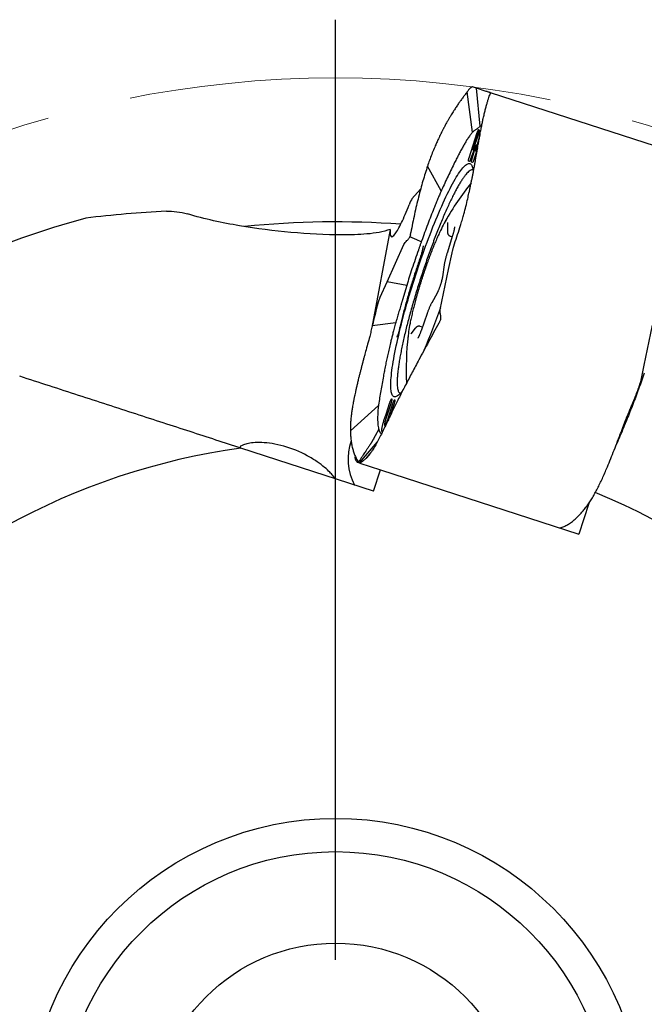
# Model space of a CAD drawing. Units: millimetres. Extents: x 15 to 204, y 6 to 291.
# Drawn here: x 152 to 171, y 169 to 199 of the extents above; entities that cross this region are included whole.
import ezdxf

# ---------------------------------------------------------------- set-up
doc = ezdxf.new("R2010")
doc.units = ezdxf.units.MM
doc.linetypes.add('CENTERX2', pattern=[20.32, 12.7, -2.54, 2.54, -2.54])
doc.layers.add('DÜNNE_LINIE', color=7, linetype='Continuous')

# ---------------------------------------------------------------- blocks, each defined once
blk = doc.blocks.new('SW_CENTERMARKSYMBOL_0')
at = {"layer": 'DÜNNE_LINIE', "color": 0}
blk.add_line((0, 5), (0, 33.25), dxfattribs=at)

msp = doc.modelspace()

# ---------------------------------------------------------------- linework, layer by layer
at = {"color": 7, "linetype": 'Continuous', "lineweight": 30}
for p, q in [((165.7934, 196.5081), (165.7921, 196.5062)), ((165.9575, 195.296), (165.7921, 196.5062)), ((165.8118, 196.533), (165.7934, 196.5081)), ((165.9179, 196.6559), (165.9216, 196.6591)), ((165.9216, 196.6591), (165.9405, 196.6625)), ((165.9405, 196.6625), (165.9448, 196.6613)), ((165.9596, 196.6565), (165.9448, 196.6613)), ((166.0801, 196.6174), (165.9596, 196.6565)), ((166.1868, 195.4742), (166.0801, 196.6174)), ((166.3681, 196.5238), (166.0801, 196.6174)), ((166.4932, 196.4594), (166.4963, 196.4821)), ((172.4842, 194.5365), (166.4963, 196.4821)), ((166.4963, 196.4821), (166.4978, 196.4807)), ((166.502, 196.4769), (166.4967, 196.4679)), ((166.5012, 196.4776), (166.502, 196.4769)), ((166.2662, 195.6517), (166.2699, 195.668)), ((166.2699, 195.668), (166.2718, 195.6767)), ((165.8532, 194.5268), (166.1004, 195.2877)), ((165.9586, 195.297), (165.9575, 195.296)), ((166.1868, 195.4742), (166.0945, 195.3955)), ((166.1445, 195.3785), (166.1475, 195.3775)), ((166.2019, 195.3599), (166.2064, 195.3584)), ((166.0621, 194.7649), (166.1448, 195.0197)), ((166.0493, 194.8906), (165.8985, 194.483)), ((165.939, 194.4705), (166.0568, 194.8879)), ((166.108, 194.8068), (166.0014, 194.4786)), ((165.8635, 194.4184), (165.8355, 194.4275)), ((165.9573, 194.3879), (165.9292, 194.397)), ((164.6104, 194.2931), (164.606, 194.28)), ((165.0146, 193.5325), (164.606, 194.28)), ((164.6186, 194.3176), (164.6104, 194.2931)), ((164.3981, 193.5877), (164.1382, 193.2937)), ((165.0188, 193.5413), (165.0146, 193.5325)), ((163.4877, 192.378), (162.9345, 189.4287)), ((165.2098, 192.5758), (165.2035, 192.3284)), ((165.5768, 192.4328), (165.6045, 192.5212)), ((165.6045, 192.5212), (165.6065, 192.5276)), ((164.0943, 192.2172), (164.0754, 192.1533)), ((164.2801, 192.0629), (164.0754, 192.1533)), ((164.0943, 192.2172), (164.1059, 192.2869)), ((164.2856, 192.0592), (164.2801, 192.0629)), ((164.4183, 192.0007), (164.2856, 192.0592)), ((164.4271, 192.0253), (164.4183, 192.0007)), ((165.3581, 192.1924), (165.1923, 191.6606)), ((165.286, 192.1767), (165.3471, 192.1569)), ((163.3955, 190.8044), (163.8994, 191.9254)), ((165.3461, 191.6746), (165.3589, 191.7363)), ((165.3589, 191.7363), (165.3627, 191.7544)), ((165.3627, 191.7544), (165.3873, 191.8462)), ((165.3873, 191.8462), (165.3946, 191.8682)), ((165.241, 191.1715), (165.3461, 191.6746)), ((164.9898, 189.9685), (165.241, 191.1715)), ((165.1061, 191.3075), (165.0552, 190.955)), ((163.1848, 190.3357), (163.3955, 190.8044)), ((163.981, 190.6943), (163.3955, 190.8044)), ((163.981, 190.6943), (163.8536, 190.2558)), ((163.1197, 190.1718), (163.1514, 190.2613)), ((163.1514, 190.2613), (163.1589, 190.2782)), ((163.1589, 190.2782), (163.1848, 190.3357)), ((164.8915, 190.4584), (164.732, 190.1739)), ((163.1138, 190.1494), (163.1197, 190.1718)), ((164.5944, 189.8503), (164.4123, 189.3287)), ((163.6508, 189.5699), (162.9456, 189.4757)), ((162.9472, 189.4823), (162.9456, 189.4757)), ((162.969, 189.5726), (162.9472, 189.4823)), ((163.6524, 189.5751), (163.6508, 189.5699)), ((164.2396, 189.4055), (164.1083, 189.2363)), ((164.4516, 189.4414), (164.3837, 189.4635)), ((171.3553, 189.5028), (171.1041, 188.2997)), ((164.1083, 189.2363), (164.1078, 189.2357)), ((171.1041, 188.2997), (170.9991, 187.7966)), ((170.9991, 187.7966), (170.9862, 187.735)), ((163.1303, 187.0812), (162.2904, 186.3234)), ((163.1317, 187.09), (163.1303, 187.0812)), ((163.5112, 187.1619), (163.355, 186.6809)), ((163.4099, 186.6673), (163.5649, 187.1443)), ((163.5286, 187.2823), (163.5324, 187.2811)), ((163.6179, 187.2533), (163.6218, 187.252)), ((170.6897, 186.9666), (170.7252, 187.0525)), ((170.6871, 186.9603), (170.6897, 186.9666)), ((162.2901, 186.3503), (162.2903, 186.3328)), ((162.2903, 186.3328), (162.2904, 186.3234)), ((163.1393, 186.3698), (162.9217, 185.9754)), ((163.1375, 186.3762), (163.1393, 186.3698)), ((163.0981, 185.9961), (162.5564, 185.3586)), ((162.9125, 185.959), (162.9062, 185.9476)), ((162.9217, 185.9754), (162.9125, 185.959)), ((162.9836, 184.51), (158.9976, 185.8052)), ((162.7601, 185.4971), (162.901, 185.6647)), ((162.4965, 185.3781), (162.5188, 185.3708)), ((162.5564, 185.3586), (162.5211, 185.3701)), ((162.5668, 185.3552), (162.5564, 185.3586)), ((162.573, 185.3532), (163.1922, 185.152)), ((162.9836, 184.51), (163.1922, 185.152)), ((163.1922, 185.152), (169.1467, 183.2173)), ((169.4471, 184.1418), (169.1467, 183.2173)), ((169.3642, 184.025), (169.3699, 184.0325)), ((168.6172, 183.3893), (168.6182, 183.4177))]:
    msp.add_line(p, q, dxfattribs=at)
at = {"color": 7, "linetype": 'Continuous', "lineweight": 30, "flags": 128}
for points in [[(166.1299, 195.2781), (166.0681, 195.088), (165.9738, 194.7977)], [(165.979, 194.7873), (166.0457, 194.9676), (166.1668, 195.2952)], [(166.1783, 195.2079), (166.1474, 195.0986), (166.0518, 194.7597)], [(165.9738, 194.7977), (165.9708, 194.7877), (165.9687, 194.7787), (165.9677, 194.772), (165.968, 194.7683), (165.9696, 194.7683), (165.9721, 194.7718), (165.9754, 194.7784), (165.979, 194.7873)], [(166.0518, 194.7597), (166.0494, 194.7504), (166.0482, 194.743), (166.0482, 194.7386), (166.0494, 194.7377), (166.0518, 194.7404), (166.055, 194.7464), (166.0586, 194.755), (166.0621, 194.7649)], [(166.0568, 194.8879), (166.059, 194.8964), (166.0603, 194.9034), (166.0606, 194.9081), (166.0598, 194.91), (166.0581, 194.909), (166.0556, 194.9051), (166.0525, 194.8987), (166.0493, 194.8906)], [(164.2532, 191.0091), (164.2941, 191.134), (164.3356, 191.2586), (164.3776, 191.3826), (164.4201, 191.506), (164.463, 191.6285), (164.5063, 191.7501), (164.5498, 191.8705), (164.5936, 191.9896), (164.6376, 192.1072), (164.6817, 192.2233), (164.7258, 192.3376), (164.77, 192.45), (164.8142, 192.5603), (164.8583, 192.6685), (164.9022, 192.7744), (164.9459, 192.8778), (164.9894, 192.9786), (165.0325, 193.0767), (165.0753, 193.172), (165.1176, 193.2643), (165.1595, 193.3536), (165.2008, 193.4397), (165.2415, 193.5224), (165.2816, 193.6018), (165.321, 193.6776), (165.3597, 193.7499), (165.3976, 193.8184), (165.4346, 193.8832), (165.4708, 193.9441), (165.506, 194.0011), (165.5403, 194.054), (165.5735, 194.1029), (165.6057, 194.1476), (165.6367, 194.1881), (165.6667, 194.2244), (165.6954, 194.2564), (165.7229, 194.284), (165.7492, 194.3073), (165.7742, 194.3261), (165.7979, 194.3405), (165.8202, 194.3505), (165.8412, 194.356), (165.8607, 194.3571), (165.8789, 194.3536), (165.8955, 194.3457), (165.9107, 194.3334), (165.9245, 194.3166), (165.9367, 194.2954), (165.9473, 194.2699), (165.9565, 194.2399), (165.9641, 194.2056), (165.9701, 194.1671), (165.9746, 194.1244), (165.9773, 194.0815)], [(163.8609, 187.5341), (163.8446, 187.5133), (163.8147, 187.477), (163.786, 187.445), (163.7584, 187.4174), (163.7322, 187.3942), (163.7072, 187.3753), (163.6835, 187.3609), (163.6612, 187.3509), (163.6402, 187.3454), (163.6206, 187.3443), (163.6025, 187.3478), (163.5858, 187.3557), (163.5706, 187.368), (163.5569, 187.3848), (163.5447, 187.406), (163.534, 187.4316), (163.5249, 187.4615), (163.5173, 187.4958), (163.5113, 187.5343), (163.5068, 187.5771), (163.5039, 187.624), (163.5026, 187.675), (163.5029, 187.7301), (163.5047, 187.7892), (163.5081, 187.8522), (163.5131, 187.919), (163.5196, 187.9895), (163.5277, 188.0637), (163.5374, 188.1414), (163.5486, 188.2226), (163.5613, 188.3071), (163.5755, 188.3949), (163.5912, 188.4858), (163.6083, 188.5797), (163.6269, 188.6765), (163.6469, 188.7761), (163.6683, 188.8783), (163.6911, 188.983), (163.7152, 189.0901), (163.7406, 189.1995), (163.7673, 189.311), (163.7953, 189.4244), (163.8244, 189.5396), (163.8547, 189.6565), (163.8862, 189.775), (163.9187, 189.8948), (163.9523, 190.0158), (163.9868, 190.1379), (164.0224, 190.2609), (164.0588, 190.3846), (164.0962, 190.509), (164.1343, 190.6337), (164.1732, 190.7588), (164.2129, 190.884), (164.2532, 191.0091)], [(163.2989, 186.6294), (163.3606, 186.8195), (163.4756, 187.1733)], [(163.6006, 187.1327), (163.5852, 187.0852), (163.5234, 186.8951), (163.4796, 186.7602)]]:
    msp.add_lwpolyline(points, dxfattribs=at)
at = {"color": 7, "linetype": 'Continuous', "lineweight": 30}
for radius in [9.25, 8.25, 5.5]:
    msp.add_circle((161.8446, 165.4281), radius, dxfattribs=at)
for centre, radius, start, end in [((172.9655, 188.1783), 9, 141.56136, 150.39005), ((161.8446, 165.4281), 28.3, 105.36835, 113.57073), ((168.5981, 190.6492), 3.9815, 148.64129, 155.71437), ((161.8446, 165.4281), 27.1739, 85.87113, 95.768), ((145.5088, 196.8979), 20.6688, 336.78349, 340.58186), ((168.0099, 188.7422), 4.0117, 168.41516, 175.40747), ((172.9655, 188.1783), 9, 173.60995, 182.68429), ((163.8665, 185.4739), 1.6483, 160.56088, 208.18902), ((161.8446, 165.4281), 20.575, 97.95351, 139.72274), ((162.6442, 185.5392), 0.2186, 169.6868, 227.50224), ((161.8446, 165.4281), 20.575, 25.95351, 67.72274)]:
    msp.add_arc(centre, radius, start, end, dxfattribs=at)
msp.add_ellipse((157.4437, 156.6047), major_axis=(16.348, 32.7761), ratio=0.9630835, start_param=0.4970246, end_param=0.5651568, dxfattribs=at)
for points, knots in [([(165.7921, 196.5062), (165.7811, 196.4908), (165.759, 196.4598), (165.7357, 196.4244), (165.7241, 196.4067)], [0, 0, 0, 0, 0.5000005, 1, 1, 1, 1]), ([(165.9179, 196.6559), (165.9012, 196.6391), (165.8679, 196.6054), (165.8305, 196.5571), (165.8118, 196.533)], [0, 0, 0, 0, 0.5, 1, 1, 1, 1]), ([(166.2718, 195.6767), (166.2824, 195.7228), (166.3036, 195.8155), (166.3344, 195.9415), (166.3643, 196.0582), (166.3933, 196.164), (166.4211, 196.2587), (166.4477, 196.3415), (166.4732, 196.413), (166.4888, 196.4495), (166.4967, 196.4679)], [0, 0, 0, 0, 0.120557, 0.2423511, 0.3653987, 0.4897164, 0.6153202, 0.7422255, 0.8704473, 1, 1, 1, 1]), ([(166.4331, 196.5027), (166.4186, 196.5074), (166.3896, 196.5168), (166.3753, 196.5214), (166.3681, 196.5238)], [0, 0, 0, 0, 0.5005811, 1, 1, 1, 1]), ([(166.4963, 196.4821), (166.4933, 196.4831), (166.4874, 196.485), (166.4732, 196.4896), (166.4555, 196.4954), (166.4406, 196.5002), (166.4331, 196.5027)], [0, 0, 0, 0, 0.2523392, 0.5003203, 0.7481372, 1, 1, 1, 1]), ([(165.5898, 196.2307), (165.5816, 196.2192), (165.564, 196.1947), (165.535, 196.1535), (165.5018, 196.1052), (165.4671, 196.0536), (165.4314, 195.9995), (165.3955, 195.9437), (165.358, 195.8843), (165.3157, 195.8157), (165.2707, 195.7407), (165.2237, 195.6599), (165.1804, 195.5833), (165.141, 195.5118), (165.111, 195.456), (165.0893, 195.4149), (165.0746, 195.3867), (165.0601, 195.3587), (165.0458, 195.3308), (165.0318, 195.3032), (165.0179, 195.2757), (164.9968, 195.2332), (164.9688, 195.176), (164.9357, 195.1066), (164.9056, 195.0416), (164.8782, 194.9813), (164.85, 194.9174), (164.8066, 194.8163), (164.7491, 194.6755), (164.6814, 194.4985), (164.6393, 194.3772), (164.6186, 194.3176)], [0, 0, 0, 0, 0.0278923, 0.0599876, 0.0962864, 0.1367883, 0.1715601, 0.208927, 0.2488887, 0.2867669, 0.3373949, 0.3840363, 0.4266908, 0.4653588, 0.5000403, 0.5146853, 0.5291079, 0.5433085, 0.5572872, 0.5710435, 0.584578, 0.5978907, 0.6333545, 0.6671406, 0.6958887, 0.7233, 0.749375, 0.7814548, 0.856615, 0.9294584, 1, 1, 1, 1]), ([(165.7241, 196.4067), (165.7024, 196.3798), (165.6589, 196.3261), (165.6128, 196.2625), (165.5898, 196.2307)], [0, 0, 0, 0, 0.4999992, 1, 1, 1, 1]), ([(165.8128, 193.2973), (165.8188, 193.3236), (165.8318, 193.38), (165.8518, 193.4699), (165.8738, 193.5707), (165.8955, 193.673), (165.9167, 193.7752), (165.9372, 193.8759), (165.9574, 193.9781), (165.9791, 194.0907), (166.0012, 194.2073), (166.023, 194.3258), (166.0423, 194.4324), (166.0592, 194.5273), (166.0717, 194.5981), (166.0806, 194.6489), (166.0866, 194.6831), (166.0924, 194.7165), (166.0981, 194.7492), (166.1036, 194.7812), (166.109, 194.8124), (166.1172, 194.8599), (166.128, 194.9222), (166.1405, 194.9946), (166.1518, 195.0599), (166.1621, 195.1186), (166.1729, 195.1786), (166.1896, 195.2703), (166.212, 195.3896), (166.2392, 195.5271), (166.2573, 195.6106), (166.2662, 195.6517)], [0, 0, 0, 0, 0.0278907, 0.0599848, 0.0962833, 0.1367852, 0.1715579, 0.2089256, 0.2488886, 0.2867669, 0.3373944, 0.3840359, 0.4266905, 0.4653584, 0.5000404, 0.5146851, 0.5291081, 0.5433086, 0.5572871, 0.5710435, 0.5845782, 0.5978905, 0.6333545, 0.6671403, 0.6958889, 0.7233003, 0.7493752, 0.7814545, 0.856614, 0.9294574, 1, 1, 1, 1]), ([(165.9575, 195.296), (165.9504, 195.2875), (165.9368, 195.2713), (165.916, 195.2453), (165.9021, 195.2272), (165.8952, 195.2181)], [0, 0, 0, 0, 0.3490348, 0.6744638, 1, 1, 1, 1]), ([(165.974, 195.3109), (165.9718, 195.3089), (165.9667, 195.3041), (165.9616, 195.2996), (165.9586, 195.297)], [0, 0, 0, 0, 0.4228136, 1, 1, 1, 1]), ([(166.0653, 195.3793), (166.0556, 195.3736), (166.0365, 195.3624), (166.006, 195.3395), (165.9847, 195.3205), (165.974, 195.3109)], [0, 0, 0, 0, 0.3365929, 0.6681172, 1, 1, 1, 1]), ([(166.0685, 195.381), (166.0682, 195.3808), (166.0674, 195.3805), (166.0664, 195.3799), (166.0656, 195.3795), (166.0653, 195.3793)], [0, 0, 0, 0, 0.3324674, 0.6662235, 1, 1, 1, 1]), ([(166.0815, 195.3874), (166.0796, 195.3866), (166.0754, 195.3846), (166.071, 195.3823), (166.0685, 195.381)], [0, 0, 0, 0, 0.4281902, 1, 1, 1, 1]), ([(166.0839, 195.3885), (166.0837, 195.3884), (166.0831, 195.3882), (166.0823, 195.3878), (166.0817, 195.3875), (166.0815, 195.3874)], [0, 0, 0, 0, 0.3325107, 0.6662638, 1, 1, 1, 1]), ([(166.0945, 195.3955), (166.093, 195.3943), (166.0893, 195.3913), (166.086, 195.3896), (166.0839, 195.3885)], [0, 0, 0, 0, 0.3935804, 1, 1, 1, 1]), ([(166.1004, 195.2877), (166.104, 195.2984), (166.1113, 195.3197), (166.1228, 195.3474), (166.1332, 195.3678), (166.1406, 195.378), (166.1434, 195.3784), (166.1445, 195.3785)], [0, 0, 0, 0, 0.21479952, 0.42958972, 0.64438697, 0.85918382, 1, 1, 1, 1]), ([(166.1491, 195.3735), (166.1495, 195.3727), (166.151, 195.3702), (166.1495, 195.3549), (166.1448, 195.3302), (166.1377, 195.3029), (166.1321, 195.2852), (166.1299, 195.2781)], [0, 0, 0, 0, 0.0998524, 0.3460132, 0.5921782, 0.8383447, 1, 1, 1, 1]), ([(166.1668, 195.2953), (166.1706, 195.3051), (166.1782, 195.3247), (166.1889, 195.3463), (166.1972, 195.3588), (166.2004, 195.3595), (166.2019, 195.3599)], [0, 0, 0, 0, 0.2615034, 0.5230014, 0.7845032, 1, 1, 1, 1]), ([(166.2292, 195.4746), (166.2279, 195.4751), (166.2153, 195.4796), (166.2003, 195.4767), (166.1868, 195.4742)], [0, 0, 0, 0, 0.0989272, 1, 1, 1, 1]), ([(165.7947, 195.0755), (165.7759, 195.0454), (165.7383, 194.9852), (165.6782, 194.8788), (165.6163, 194.7651), (165.5527, 194.6448), (165.4874, 194.5174), (165.4111, 194.3644), (165.3235, 194.1839), (165.225, 193.9782), (165.126, 193.7698), (165.0596, 193.6283), (165.0264, 193.5576)], [0, 0, 0, 0, 0.0834012, 0.1669345, 0.2504472, 0.3356342, 0.4208527, 0.5060458, 0.6294378, 0.7528471, 0.8764218, 1, 1, 1, 1]), ([(165.8952, 195.2181), (165.8842, 195.2033), (165.8624, 195.174), (165.8291, 195.1272), (165.8061, 195.0927), (165.7947, 195.0755)], [0, 0, 0, 0, 0.33918118, 0.66943879, 1, 1, 1, 1]), ([(165.9683, 194.768), (165.9778, 194.7603), (165.9883, 194.7519), (165.9933, 194.7414), (165.9937, 194.7405)], [0, 0, 0, 0, 0.9138191, 1, 1, 1, 1]), ([(166.0487, 194.7377), (166.0533, 194.734), (166.0623, 194.7268), (166.0712, 194.716), (166.0749, 194.7106), (166.0762, 194.7086)], [0, 0, 0, 0, 0.4078258, 0.7904966, 1, 1, 1, 1]), ([(166.0961, 194.9168), (166.0953, 194.9164), (166.0902, 194.9143), (166.0776, 194.9109), (166.0657, 194.9103), (166.0596, 194.91)], [0, 0, 0, 0, 0.0860396, 0.52586944, 1, 1, 1, 1]), ([(165.8355, 194.4274), (165.8344, 194.429), (165.8321, 194.4321), (165.8334, 194.4498), (165.8383, 194.4749), (165.8454, 194.5021), (165.851, 194.5198), (165.8532, 194.5268)], [0, 0, 0, 0, 0.2147971, 0.4295929, 0.6443889, 0.8591849, 1, 1, 1, 1]), ([(165.8985, 194.483), (165.8947, 194.4731), (165.8871, 194.4535), (165.8765, 194.4322), (165.8695, 194.421), (165.867, 194.4201), (165.8664, 194.4199)], [0, 0, 0, 0, 0.30138844, 0.60277817, 0.90416945, 1, 1, 1, 1]), ([(165.9292, 194.397), (165.9281, 194.3985), (165.9258, 194.4016), (165.9272, 194.4194), (165.9316, 194.4431), (165.9367, 194.4619), (165.939, 194.4705)], [0, 0, 0, 0, 0.2601538, 0.5203095, 0.7804728, 1, 1, 1, 1]), ([(166.0014, 194.4786), (165.9978, 194.468), (165.9906, 194.4467), (165.979, 194.4189), (165.9687, 194.3985), (165.9613, 194.3884), (165.9584, 194.388), (165.9573, 194.3879)], [0, 0, 0, 0, 0.2147893, 0.4295896, 0.6443885, 0.8591865, 1, 1, 1, 1]), ([(164.606, 194.28), (164.5823, 194.2075), (164.5346, 194.0617), (164.4661, 193.8329), (164.3994, 193.5957), (164.3352, 193.3496), (164.2734, 193.0953), (164.2143, 192.833), (164.1579, 192.5634), (164.1233, 192.3794), (164.1059, 192.2869)], [0, 0, 0, 0, 0.1205573, 0.2423522, 0.3653996, 0.4897179, 0.6153218, 0.7422265, 0.8704476, 1, 1, 1, 1]), ([(165.9701, 194.1654), (165.9606, 194.167), (165.9405, 194.1706), (165.904, 194.1583), (165.8623, 194.1326), (165.8162, 194.0922), (165.7661, 194.0379), (165.7123, 193.9697), (165.6549, 193.8879), (165.5942, 193.793), (165.5304, 193.6852), (165.4639, 193.5652), (165.3948, 193.4332), (165.3236, 193.2901), (165.2505, 193.1363), (165.1758, 192.9725), (165.0999, 192.7994), (165.023, 192.6178), (164.9455, 192.4284), (164.8677, 192.2321), (164.79, 192.0297), (164.7127, 191.822), (164.6361, 191.61), (164.5606, 191.3945), (164.4863, 191.1765), (164.4383, 191.03), (164.4143, 190.9568)], [0, 0, 0, 0, 0.0372205, 0.0790805, 0.1209405, 0.1628005, 0.2046604, 0.2465204, 0.2883805, 0.3302404, 0.3721003, 0.4139604, 0.4558203, 0.4976804, 0.5395404, 0.5814004, 0.6232603, 0.6651202, 0.7069804, 0.7488402, 0.7907003, 0.8325602, 0.8744201, 0.9162801, 0.9581402, 1, 1, 1, 1]), ([(165.0146, 193.5325), (164.9967, 193.4903), (164.9609, 193.406), (164.9067, 193.2756), (164.8523, 193.1426), (164.7851, 192.9755), (164.7052, 192.7723), (164.6124, 192.5299), (164.5194, 192.281), (164.4579, 192.1106), (164.4271, 192.0253)], [0, 0, 0, 0, 0.0921675, 0.1843348, 0.2769174, 0.3695006, 0.5258561, 0.6827086, 0.8410923, 1, 1, 1, 1]), ([(165.0264, 193.5576), (165.0252, 193.5549), (165.0226, 193.5494), (165.02, 193.544), (165.0188, 193.5413)], [0, 0, 0, 0, 0.4999726, 1, 1, 1, 1]), ([(165.7014, 192.8361), (165.7207, 192.9139), (165.7592, 193.0696), (165.7949, 193.2214), (165.8128, 193.2973)], [0, 0, 0, 0, 0.4999989, 1, 1, 1, 1]), ([(156.7625, 192.9221), (156.8645, 192.9273), (156.9686, 192.9223), (157.1802, 192.8961), (157.2884, 192.8747), (157.3949, 192.8424)], [0, 0, 0, 0, 0.5, 0.5, 1, 1, 1, 1]), ([(163.4877, 192.378), (163.4783, 192.2617), (163.487, 192.1883), (163.5382, 192.1427), (163.5805, 192.1701), (163.6618, 192.2788), (163.6915, 192.3255), (163.7558, 192.4395), (163.7903, 192.5067), (163.8967, 192.73), (163.9736, 192.9123), (164.05, 193.1135)], [0, 0, 0, 0, 0.25, 0.25, 0.5, 0.5, 0.625, 0.625, 0.75, 0.75, 1, 1, 1, 1]), ([(163.4877, 192.378), (163.3834, 192.3356), (163.2666, 192.3073), (163.0311, 192.2643), (162.9105, 192.2496), (162.5438, 192.2168), (162.2932, 192.2099), (161.532, 192.2109), (161.0192, 192.2407), (159.9921, 192.3341), (159.4767, 192.3987), (158.4408, 192.5743), (157.9206, 192.6829), (157.3949, 192.8424)], [0, 0, 0, 0, 0.0625, 0.0625, 0.125, 0.125, 0.25, 0.25, 0.5, 0.5, 0.75, 0.75, 1, 1, 1, 1]), ([(165.6065, 192.5276), (165.6226, 192.5794), (165.6548, 192.6829), (165.6859, 192.7851), (165.7014, 192.8361)], [0, 0, 0, 0, 0.50000153, 1, 1, 1, 1]), ([(165.2035, 192.3284), (165.2034, 192.3237), (165.2032, 192.3092), (165.2043, 192.2894), (165.2078, 192.2682), (165.2126, 192.2508), (165.2196, 192.2341), (165.2291, 192.2182), (165.2415, 192.2034), (165.2569, 192.1907), (165.272, 192.1815), (165.2824, 192.1784), (165.2862, 192.1773)], [0, 0, 0, 0, 0.0912195, 0.2825004, 0.4044573, 0.5101724, 0.6051329, 0.6942248, 0.7805552, 0.8657002, 0.9503989, 1, 1, 1, 1]), ([(165.2097, 192.5808), (165.2097, 192.5809), (165.2097, 192.5813), (165.2098, 192.5792), (165.2098, 192.5767), (165.2098, 192.5758)], [0, 0, 0, 0, 0.1593762, 0.715326, 1, 1, 1, 1]), ([(165.4158, 192.452), (165.4158, 192.452), (165.4157, 192.4525), (165.4159, 192.4502), (165.4158, 192.4447), (165.4152, 192.4348), (165.4136, 192.4209), (165.411, 192.4028), (165.4071, 192.3808), (165.402, 192.3554), (165.3955, 192.327), (165.3879, 192.2962), (165.3792, 192.2635), (165.3696, 192.2301), (165.3624, 192.2061), (165.3585, 192.1937), (165.3581, 192.1924)], [0, 0, 0, 0, 0.0064867, 0.0605687, 0.1218876, 0.1908589, 0.2669141, 0.3488229, 0.4351683, 0.5246773, 0.6163748, 0.7095673, 0.8037696, 0.8986442, 0.9891407, 1, 1, 1, 1]), ([(165.3946, 191.8682), (165.4257, 191.963), (165.4881, 192.1527), (165.5472, 192.3394), (165.5768, 192.4328)], [0, 0, 0, 0, 0.50000007, 1, 1, 1, 1]), ([(163.8994, 191.9254), (163.9108, 191.9469), (163.9335, 191.9899), (163.9699, 192.0221), (163.9882, 192.0383)], [0, 0, 0, 0, 0.4994205, 1, 1, 1, 1]), ([(163.9882, 192.0383), (163.9975, 192.0462), (164.0161, 192.0619), (164.0397, 192.0896), (164.0601, 192.1199), (164.0703, 192.1421), (164.0754, 192.1533)], [0, 0, 0, 0, 0.2518674, 0.4996828, 0.7476612, 1, 1, 1, 1]), ([(164.967, 192.2828), (164.9637, 192.2757), (164.95, 192.2464), (164.9255, 192.1922), (164.8937, 192.1204), (164.8616, 192.0461), (164.8294, 191.9695), (164.797, 191.8908), (164.7646, 191.8102), (164.7321, 191.7278), (164.6997, 191.6437), (164.6674, 191.5581), (164.6352, 191.4712), (164.6033, 191.3831), (164.5716, 191.294), (164.5403, 191.204), (164.5094, 191.1134), (164.4789, 191.0222), (164.449, 190.9308), (164.4196, 190.8392), (164.3909, 190.7476), (164.3629, 190.6562), (164.3355, 190.5651), (164.309, 190.4746), (164.2833, 190.3848), (164.2585, 190.2959), (164.2346, 190.208), (164.2117, 190.1213), (164.1898, 190.036), (164.169, 189.9522), (164.1493, 189.8701), (164.1308, 189.7899), (164.1133, 189.7115), (164.0973, 189.6355), (164.0864, 189.5824), (164.0812, 189.5553), (164.0806, 189.552)], [0, 0, 0, 0, 0.00996565, 0.04094273, 0.07187751, 0.10277717, 0.13364729, 0.1644933, 0.19531902, 0.22612741, 0.25692167, 0.28770362, 0.3184763, 0.34924059, 0.37999811, 0.41075027, 0.44149906, 0.4722451, 0.50298923, 0.5337331, 0.56447779, 0.59522383, 0.62597221, 0.6567248, 0.68748205, 0.71824624, 0.74901805, 0.77979917, 0.81059237, 0.84139857, 0.8722217, 0.90306386, 0.93392924, 0.96482157, 0.99574658, 1, 1, 1, 1]), ([(164.3314, 191.7546), (164.299, 191.6608), (164.2342, 191.4734), (164.1437, 191.2017), (164.059, 190.9418), (164.007, 190.7769), (163.981, 190.6943)], [0, 0, 0, 0, 0.2679465, 0.5358916, 0.7676141, 1, 1, 1, 1]), ([(164.3746, 191.8776), (164.3697, 191.8636), (164.36, 191.8361), (164.3456, 191.7951), (164.3362, 191.7681), (164.3314, 191.7546)], [0, 0, 0, 0, 0.3420736, 0.6710268, 1, 1, 1, 1]), ([(164.4183, 192.0007), (164.4133, 191.9866), (164.4035, 191.9591), (164.3889, 191.9181), (164.3794, 191.8911), (164.3746, 191.8776)], [0, 0, 0, 0, 0.3444323, 0.6721952, 1, 1, 1, 1]), ([(164.4726, 191.8783), (164.4725, 191.8784), (164.4722, 191.8791), (164.472, 191.8724), (164.471, 191.8616), (164.4693, 191.8478), (164.4678, 191.8367), (164.4655, 191.8224), (164.462, 191.8024), (164.4563, 191.7744), (164.448, 191.7373), (164.4362, 191.6902), (164.4223, 191.6401), (164.4073, 191.5899), (164.3921, 191.5419), (164.3809, 191.5092), (164.375, 191.4923)], [0, 0, 0, 0, 0.0211844, 0.0767132, 0.1731942, 0.2122971, 0.245179, 0.2848407, 0.340006, 0.4107406, 0.4971017, 0.5991392, 0.7168976, 0.8042276, 0.8985902, 1, 1, 1, 1]), ([(164.375, 191.4923), (164.3539, 191.4313), (164.3117, 191.3095), (164.25, 191.1243), (164.1897, 190.9385), (164.1313, 190.7525), (164.075, 190.5672), (164.021, 190.3834), (163.9696, 190.2018), (163.9209, 190.0233), (163.8752, 189.8486), (163.8328, 189.6785), (163.7943, 189.5171), (163.7719, 189.4159), (163.7611, 189.3671)], [0, 0, 0, 0, 0.0838076, 0.1676197, 0.2514371, 0.335259, 0.4190857, 0.5029171, 0.5867529, 0.670594, 0.7544401, 0.838291, 0.9221464, 1, 1, 1, 1]), ([(165.1923, 191.6606), (165.1899, 191.6527), (165.1828, 191.6298), (165.1716, 191.5922), (165.1592, 191.5481), (165.1477, 191.5051), (165.1371, 191.4632), (165.1277, 191.4229), (165.1195, 191.3843), (165.1125, 191.3481), (165.1084, 191.323), (165.1065, 191.31), (165.1061, 191.3075)], [0, 0, 0, 0, 0.0596175, 0.1730368, 0.2865958, 0.4003747, 0.5144863, 0.6290782, 0.7443583, 0.8606384, 0.97396, 1, 1, 1, 1]), ([(164.4143, 190.9568), (164.3907, 190.8834), (164.3434, 190.7366), (164.2754, 190.5166), (164.2098, 190.2979), (164.1471, 190.0814), (164.0876, 189.8679), (164.0315, 189.6585), (163.979, 189.4539), (163.9304, 189.2552), (163.8858, 189.063), (163.8455, 188.8784), (163.8097, 188.702), (163.7785, 188.5346), (163.7519, 188.3769), (163.7302, 188.2296), (163.7135, 188.0933), (163.7017, 187.9687), (163.695, 187.8562), (163.6934, 187.7563), (163.6969, 187.6695), (163.7055, 187.5961), (163.719, 187.5364), (163.7377, 187.491), (163.76, 187.4596), (163.7785, 187.4506), (163.7872, 187.4463)], [0, 0, 0, 0, 0.0418497, 0.0836993, 0.1255493, 0.1673987, 0.2092485, 0.251098, 0.2929477, 0.3347975, 0.3766471, 0.4184968, 0.4603463, 0.5021961, 0.5440458, 0.5858954, 0.627745, 0.6695946, 0.7114443, 0.7532939, 0.7951437, 0.8369933, 0.878843, 0.9206926, 0.9625423, 1, 1, 1, 1]), ([(165.0552, 190.955), (165.0547, 190.9513), (165.0531, 190.9411), (165.0497, 190.9215), (165.0444, 190.8959), (165.0379, 190.8674), (165.0302, 190.8365), (165.0214, 190.8037), (165.0117, 190.7696), (165.0011, 190.7348), (164.9899, 190.6996), (164.9781, 190.6646), (164.966, 190.6305), (164.9537, 190.5975), (164.9415, 190.5664), (164.9295, 190.5375), (164.9179, 190.5112), (164.9072, 190.4883), (164.8983, 190.4707), (164.8935, 190.4619), (164.8915, 190.4584)], [0, 0, 0, 0, 0.0307691, 0.0852998, 0.1412461, 0.1985419, 0.2567537, 0.3155813, 0.3748225, 0.4343233, 0.4939723, 0.5536781, 0.6133277, 0.6728273, 0.7320711, 0.7909184, 0.8491849, 0.9066001, 0.9627675, 1, 1, 1, 1]), ([(163.8536, 190.2558), (163.8516, 190.2487), (163.8463, 190.2307), (163.8408, 190.2126), (163.8375, 190.2016)], [0, 0, 0, 0, 0.3935794, 1, 1, 1, 1]), ([(163.1138, 190.1494), (163.0888, 190.0525), (163.039, 189.8588), (162.9923, 189.668), (162.969, 189.5726)], [0, 0, 0, 0, 0.4999986, 1, 1, 1, 1]), ([(163.8063, 190.0991), (163.791, 190.0481), (163.7605, 189.9467), (163.716, 189.7957), (163.6873, 189.6962), (163.6729, 189.6465)], [0, 0, 0, 0, 0.336591, 0.6681152, 1, 1, 1, 1]), ([(163.8116, 190.1167), (163.8111, 190.1147), (163.8099, 190.1108), (163.8081, 190.105), (163.8069, 190.1011), (163.8063, 190.0991)], [0, 0, 0, 0, 0.3324433, 0.6662038, 1, 1, 1, 1]), ([(163.8333, 190.1878), (163.8302, 190.1777), (163.8229, 190.1539), (163.8158, 190.1302), (163.8116, 190.1167)], [0, 0, 0, 0, 0.4281767, 1, 1, 1, 1]), ([(163.8375, 190.2016), (163.837, 190.2001), (163.8361, 190.197), (163.8347, 190.1924), (163.8338, 190.1893), (163.8333, 190.1878)], [0, 0, 0, 0, 0.3325447, 0.6662009, 1, 1, 1, 1]), ([(164.732, 190.1739), (164.7294, 190.1692), (164.7214, 190.1548), (164.708, 190.1286), (164.6917, 190.0947), (164.6754, 190.0587), (164.6592, 190.0207), (164.6429, 189.9809), (164.6268, 189.9394), (164.6111, 189.8975), (164.6004, 189.8675), (164.595, 189.8519), (164.5944, 189.8503)], [0, 0, 0, 0, 0.060682, 0.1840975, 0.3039855, 0.4213918, 0.5372721, 0.6521717, 0.7664089, 0.8802019, 0.9875944, 1, 1, 1, 1]), ([(164.9953, 189.825), (164.99, 189.8487), (164.9795, 189.8962), (164.9864, 189.9444), (164.9898, 189.9685)], [0, 0, 0, 0, 0.5005829, 1, 1, 1, 1]), ([(164.9982, 189.6806), (164.9963, 189.673), (164.9906, 189.6514), (164.9812, 189.6311), (164.9751, 189.618)], [0, 0, 0, 0, 0.3522581, 1, 1, 1, 1]), ([(164.9982, 189.6806), (165.0007, 189.6927), (165.0055, 189.7166), (165.0068, 189.7531), (165.004, 189.7895), (164.9982, 189.8131), (164.9953, 189.825)], [0, 0, 0, 0, 0.25234929, 0.50032442, 0.74814798, 1, 1, 1, 1]), ([(162.9456, 189.4757), (162.933, 189.4228), (162.9078, 189.317), (162.8837, 189.2126), (162.8717, 189.1604)], [0, 0, 0, 0, 0.5000017, 1, 1, 1, 1]), ([(163.6508, 189.5699), (163.643, 189.5412), (163.6279, 189.4859), (163.606, 189.4044), (163.5921, 189.3518), (163.5851, 189.3255)], [0, 0, 0, 0, 0.3490369, 0.6744655, 1, 1, 1, 1]), ([(163.6729, 189.6465), (163.67, 189.6364), (163.6632, 189.6127), (163.6563, 189.5888), (163.6524, 189.5751)], [0, 0, 0, 0, 0.4228071, 1, 1, 1, 1]), ([(163.7615, 189.3693), (163.7594, 189.36), (163.7554, 189.342), (163.7473, 189.3123), (163.7388, 189.2835), (163.73, 189.2561), (163.7214, 189.2312), (163.711, 189.203), (163.7014, 189.1795), (163.6936, 189.1617), (163.6886, 189.1511), (163.6853, 189.1443), (163.6838, 189.1409), (163.6844, 189.141), (163.6845, 189.141)], [0, 0, 0, 0, 0.11433613, 0.22256965, 0.32455841, 0.42018397, 0.50937148, 0.59204687, 0.73742259, 0.80049623, 0.85792399, 0.91542197, 0.97444688, 1, 1, 1, 1]), ([(164.9408, 189.5558), (164.8899, 189.4626), (164.788, 189.2761), (164.6382, 189.0002), (164.4911, 188.7277), (164.3608, 188.4849), (164.2466, 188.2706), (164.1474, 188.0837), (164.0503, 187.8996), (163.9876, 187.7799), (163.9563, 187.7201)], [0, 0, 0, 0, 0.1447618, 0.2899489, 0.4347121, 0.5799101, 0.6845944, 0.7892786, 0.8946393, 1, 1, 1, 1]), ([(164.3835, 189.4629), (164.3804, 189.4641), (164.3705, 189.4677), (164.3533, 189.4693), (164.3335, 189.4682), (164.3152, 189.4639), (164.2988, 189.4573), (164.2841, 189.4489), (164.2706, 189.4388), (164.2574, 189.4265), (164.2473, 189.4152), (164.2413, 189.4077), (164.2396, 189.4055)], [0, 0, 0, 0, 0.0486028, 0.1493792, 0.2465272, 0.3422781, 0.4390593, 0.5401002, 0.6503456, 0.7777049, 0.9355986, 1, 1, 1, 1]), ([(164.9751, 189.618), (164.9707, 189.6099), (164.9594, 189.589), (164.9479, 189.5684), (164.9408, 189.5558)], [0, 0, 0, 0, 0.3865179, 1, 1, 1, 1]), ([(162.8717, 189.1604), (162.8501, 189.0834), (162.8068, 188.9293), (162.7663, 188.779), (162.746, 188.7039)], [0, 0, 0, 0, 0.5000007, 1, 1, 1, 1]), ([(163.5851, 189.3255), (163.5743, 189.2843), (163.553, 189.2031), (163.5219, 189.0829), (163.5024, 189.005), (163.4927, 188.966)], [0, 0, 0, 0, 0.3391814, 0.6694389, 1, 1, 1, 1]), ([(164.4123, 189.3287), (164.4102, 189.3227), (164.404, 189.3053), (164.3937, 189.2773), (164.3815, 189.2456), (164.3694, 189.216), (164.3577, 189.189), (164.3467, 189.1651), (164.3366, 189.1446), (164.328, 189.1288), (164.3213, 189.1174), (164.3167, 189.1104), (164.314, 189.1069), (164.3141, 189.1069), (164.3141, 189.1069)], [0, 0, 0, 0, 0.05343691, 0.15491701, 0.25606857, 0.3566186, 0.45627551, 0.55462319, 0.65105459, 0.74467478, 0.82438861, 0.8973178, 0.96240328, 1, 1, 1, 1]), ([(163.4927, 188.966), (163.4782, 188.906), (163.4493, 188.786), (163.4112, 188.6148), (163.3753, 188.4468), (163.3413, 188.2818), (163.3095, 188.1205), (163.2758, 187.9405), (163.2409, 187.7438), (163.2041, 187.5285), (163.1684, 187.3155), (163.1457, 187.1759), (163.1344, 187.1061)], [0, 0, 0, 0, 0.083402, 0.1669349, 0.2504479, 0.3356351, 0.4208537, 0.5060473, 0.629439, 0.7528479, 0.8764223, 1, 1, 1, 1]), ([(162.746, 188.7039), (162.739, 188.678), (162.7239, 188.6223), (162.7001, 188.5337), (162.6735, 188.4344), (162.6468, 188.3337), (162.6204, 188.2331), (162.5947, 188.1341), (162.569, 188.0336), (162.5411, 187.923), (162.513, 187.8084), (162.4852, 187.6918), (162.461, 187.5869), (162.4401, 187.4932), (162.425, 187.4232), (162.4145, 187.373), (162.4076, 187.3391), (162.4009, 187.306), (162.3944, 187.2735), (162.3883, 187.2418), (162.3823, 187.2107), (162.3734, 187.1634), (162.3622, 187.1013), (162.35, 187.0288), (162.3396, 186.9631), (162.3309, 186.9039), (162.3227, 186.8431), (162.3113, 186.7497), (162.2995, 186.627), (162.2908, 186.4835), (162.2903, 186.3942), (162.2901, 186.3503)], [0, 0, 0, 0, 0.0278594, 0.0599348, 0.0962249, 0.1367307, 0.1715138, 0.2088996, 0.2488881, 0.2867619, 0.3373848, 0.3840245, 0.4266801, 0.4653519, 0.5000405, 0.5146847, 0.529107, 0.5433074, 0.5572852, 0.5710417, 0.5845758, 0.5978882, 0.6333516, 0.6671381, 0.6958867, 0.7232989, 0.749375, 0.781449, 0.8566011, 0.9294464, 1, 1, 1, 1]), ([(158.9976, 185.8052), (158.5111, 185.9632), (158.0002, 186.1292), (156.9462, 186.4717), (156.4026, 186.6483), (155.2845, 187.0116), (154.7086, 187.1987), (153.5458, 187.5766), (152.9564, 187.7681), (152.3578, 187.9626)], [0, 0, 0, 0, 0.25, 0.25, 0.5, 0.5, 0.75, 0.75, 1, 1, 1, 1]), ([(171.1165, 188.0518), (171.0883, 187.9724), (171.0317, 187.8135), (170.946, 187.5789), (170.8593, 187.3461), (170.7717, 187.116), (170.6833, 186.8891), (170.5894, 186.6534), (170.4903, 186.4105), (170.3864, 186.1641), (170.3163, 186.0007), (170.2815, 185.9228), (170.2805, 185.9206)], [0, 0, 0, 0, 0.1027797, 0.2056133, 0.3083925, 0.413172, 0.518008, 0.6227867, 0.7473164, 0.8719429, 0.9964725, 1, 1, 1, 1]), ([(163.9377, 187.6844), (163.9071, 187.6251), (163.846, 187.5066), (163.7592, 187.3337), (163.6752, 187.165), (163.5953, 187.0013), (163.5195, 186.8434), (163.4466, 186.6915), (163.3762, 186.5456), (163.2998, 186.3886), (163.2184, 186.2245), (163.1326, 186.0577), (163.0493, 185.9042), (162.9958, 185.8151), (162.969, 185.7705)], [0, 0, 0, 0, 0.0735502, 0.1471026, 0.2211758, 0.2952489, 0.3687926, 0.4423367, 0.5163609, 0.5903851, 0.6921667, 0.7939486, 0.8969743, 1, 1, 1, 1]), ([(163.9498, 187.7076), (163.9478, 187.7037), (163.9437, 187.696), (163.9397, 187.6883), (163.9377, 187.6844)], [0, 0, 0, 0, 0.4999837, 1, 1, 1, 1]), ([(163.9563, 187.7201), (163.9557, 187.719), (163.9546, 187.7168), (163.9524, 187.7127), (163.9508, 187.7096), (163.9498, 187.7076)], [0, 0, 0, 0, 0.2611932, 0.5224393, 1, 1, 1, 1]), ([(170.7252, 187.0525), (170.7448, 187.1005), (170.7842, 187.1964), (170.8583, 187.3798), (170.9124, 187.5166), (170.947, 187.6042)], [0, 0, 0, 0, 0.2643798, 0.5287606, 1, 1, 1, 1]), ([(170.947, 187.6042), (170.9478, 187.6061), (170.9492, 187.6098), (170.952, 187.617), (170.9541, 187.6224), (170.9554, 187.6259)], [0, 0, 0, 0, 0.261146, 0.522345, 1, 1, 1, 1]), ([(170.9554, 187.6259), (170.959, 187.6358), (170.9698, 187.6654), (170.9773, 187.6964), (170.9823, 187.7169)], [0, 0, 0, 0, 0.3366223, 1, 1, 1, 1]), ([(170.9823, 187.7169), (170.9827, 187.7185), (170.9834, 187.7216), (170.9847, 187.7276), (170.9856, 187.7321), (170.9862, 187.735)], [0, 0, 0, 0, 0.2612396, 0.5224027, 1, 1, 1, 1]), ([(163.1303, 187.0812), (163.1274, 187.0519), (163.1217, 186.9931), (163.1154, 186.9102), (163.1107, 186.8314), (163.1073, 186.7399), (163.1067, 186.6401), (163.1115, 186.5378), (163.1211, 186.448), (163.1321, 186.4001), (163.1375, 186.3762)], [0, 0, 0, 0, 0.0921686, 0.1843365, 0.2769202, 0.369504, 0.5258584, 0.6827099, 0.841093, 1, 1, 1, 1]), ([(163.1344, 187.1061), (163.1339, 187.1035), (163.1331, 187.0981), (163.1322, 187.0927), (163.1317, 187.09)], [0, 0, 0, 0, 0.5000206, 1, 1, 1, 1]), ([(163.4756, 187.1733), (163.4799, 187.1861), (163.4886, 187.2117), (163.5025, 187.245), (163.5149, 187.2695), (163.5238, 187.2817), (163.5272, 187.2821), (163.5286, 187.2823)], [0, 0, 0, 0, 0.21472095, 0.42944378, 0.6441626, 0.85888489, 1, 1, 1, 1]), ([(163.5324, 187.2811), (163.5338, 187.2792), (163.5365, 187.2755), (163.5349, 187.2543), (163.5291, 187.2242), (163.5205, 187.1915), (163.5139, 187.1703), (163.5112, 187.1619)], [0, 0, 0, 0, 0.2148033, 0.4296056, 0.6444032, 0.8592109, 1, 1, 1, 1]), ([(163.5649, 187.1443), (163.5693, 187.1571), (163.5779, 187.1827), (163.5918, 187.216), (163.6042, 187.2405), (163.6131, 187.2527), (163.6165, 187.2531), (163.6179, 187.2533)], [0, 0, 0, 0, 0.214694, 0.4293915, 0.644082, 0.8587744, 1, 1, 1, 1]), ([(163.6218, 187.252), (163.6232, 187.2502), (163.6259, 187.2465), (163.6243, 187.2253), (163.6185, 187.1951), (163.61, 187.1624), (163.6033, 187.1412), (163.6006, 187.1327)], [0, 0, 0, 0, 0.2146926, 0.4293874, 0.6440795, 0.8587732, 1, 1, 1, 1]), ([(170.5615, 186.6618), (170.5727, 186.6889), (170.5952, 186.7432), (170.6384, 186.842), (170.6684, 186.9149), (170.6871, 186.9603)], [0, 0, 0, 0, 0.2742089, 0.548384, 1, 1, 1, 1]), ([(163.251, 186.2911), (163.2486, 186.2925), (163.242, 186.2964), (163.2361, 186.3113), (163.2329, 186.3346), (163.2333, 186.3599), (163.2366, 186.39), (163.2421, 186.4228), (163.2504, 186.4612), (163.2616, 186.5059), (163.2758, 186.5561), (163.2889, 186.5984), (163.2967, 186.6229), (163.2989, 186.6294)], [0, 0, 0, 0, 0.0963681, 0.2604191, 0.3644671, 0.4683242, 0.5466945, 0.6249784, 0.7037261, 0.7825172, 0.8743324, 0.9663268, 1, 1, 1, 1]), ([(163.355, 186.6809), (163.3506, 186.6675), (163.342, 186.6406), (163.3319, 186.6058), (163.3244, 186.5775), (163.3192, 186.5557), (163.3154, 186.5364), (163.3125, 186.5157), (163.3125, 186.4994), (163.3154, 186.4893), (163.3188, 186.4874), (163.3205, 186.4864)], [0, 0, 0, 0, 0.1332319, 0.2660996, 0.3472448, 0.4282915, 0.5099711, 0.5916648, 0.739975, 0.8698285, 1, 1, 1, 1]), ([(163.3151, 186.4917), (163.3233, 186.4857), (163.3333, 186.4783), (163.3383, 186.4697), (163.3392, 186.468)], [0, 0, 0, 0, 0.8076055, 1, 1, 1, 1]), ([(163.3205, 186.4864), (163.3229, 186.4862), (163.3277, 186.4858), (163.3364, 186.4934), (163.3449, 186.5054), (163.3523, 186.5182), (163.3606, 186.5349), (163.3719, 186.5604), (163.3847, 186.5936), (163.3983, 186.6319), (163.406, 186.6555), (163.4099, 186.6673)], [0, 0, 0, 0, 0.1534645, 0.3063181, 0.3862634, 0.4661123, 0.5465244, 0.6269584, 0.7753468, 0.8875787, 1, 1, 1, 1]), ([(170.3949, 186.2186), (170.4095, 186.2573), (170.4389, 186.3346), (170.4817, 186.4474), (170.5222, 186.5565), (170.5484, 186.6267), (170.5615, 186.6618)], [0, 0, 0, 0, 0.2664205, 0.5328368, 0.7663727, 1, 1, 1, 1]), ([(162.2904, 186.3234), (162.2921, 186.2733), (162.2953, 186.1726), (162.3094, 186.0321), (162.3302, 185.8989), (162.3586, 185.7745), (162.3945, 185.659), (162.4384, 185.5534), (162.4854, 185.4638), (162.5212, 185.415), (162.537, 185.3934)], [0, 0, 0, 0, 0.12408852, 0.24944998, 0.37610066, 0.50405744, 0.63333765, 0.76395671, 0.89592954, 1, 1, 1, 1]), ([(163.1393, 186.3698), (163.1403, 186.3662), (163.1423, 186.3593), (163.1455, 186.3493), (163.1476, 186.3431), (163.1487, 186.34)], [0, 0, 0, 0, 0.3444302, 0.6722026, 1, 1, 1, 1]), ([(163.1487, 186.34), (163.1499, 186.3369), (163.1521, 186.3307), (163.1556, 186.322), (163.1581, 186.3165), (163.1593, 186.3138)], [0, 0, 0, 0, 0.3420697, 0.6710234, 1, 1, 1, 1]), ([(163.1593, 186.3138), (163.1684, 186.2971), (163.1866, 186.2639), (163.2092, 186.2411), (163.2231, 186.2366), (163.2238, 186.2363)], [0, 0, 0, 0, 0.4876077, 0.9752132, 1, 1, 1, 1]), ([(169.3803, 184.0465), (169.407, 184.0838), (169.4603, 184.1582), (169.5382, 184.2813), (169.6156, 184.4123), (169.6911, 184.5518), (169.765, 184.6988), (169.8383, 184.853), (169.9114, 185.0145), (169.9937, 185.204), (170.085, 185.4239), (170.1863, 185.6778), (170.2892, 185.9421), (170.3597, 186.1265), (170.3949, 186.2186)], [0, 0, 0, 0, 0.0735507, 0.1471029, 0.2211763, 0.2952494, 0.3687931, 0.4423374, 0.5163614, 0.590386, 0.6921676, 0.7939492, 0.8969746, 1, 1, 1, 1]), ([(161.8215, 184.8894), (161.823, 184.8953), (161.8075, 184.9245), (161.7389, 185.0077), (161.7084, 185.0419), (161.6264, 185.1246), (161.5752, 185.1725), (161.4498, 185.278), (161.374, 185.3368), (161.202, 185.4553), (161.1036, 185.5167), (160.781, 185.6928), (160.5332, 185.7953), (160.0451, 185.9313), (159.8165, 185.963), (159.4377, 185.9765), (159.2881, 185.9593), (159.131, 185.9238), (159.0891, 185.9103), (159.0259, 185.8836), (159.0041, 185.8703), (158.9637, 185.8336), (158.9705, 185.814), (159.0004, 185.8043)], [0, 0, 0, 0, 0.125, 0.125, 0.1875, 0.1875, 0.25, 0.25, 0.3125, 0.3125, 0.375, 0.375, 0.5, 0.5, 0.625, 0.625, 0.75, 0.75, 0.8125, 0.8125, 0.875, 0.875, 1, 1, 1, 1]), ([(162.9886, 186.078), (162.9806, 186.0649), (162.9665, 186.042), (162.9478, 186.0125), (162.9336, 185.9902), (162.9223, 185.9725), (162.912, 185.9566), (162.9017, 185.9408), (162.8856, 185.9159), (162.8636, 185.8824), (162.8374, 185.8426), (162.8154, 185.8092), (162.7954, 185.7791), (162.7741, 185.7471), (162.747, 185.7065), (162.7138, 185.6567), (162.6744, 185.5979), (162.6288, 185.53), (162.5771, 185.453), (162.5405, 185.3987), (162.5212, 185.37)], [0, 0, 0, 0, 0.0579631, 0.1017055, 0.1314617, 0.1552892, 0.1779644, 0.1998223, 0.223024, 0.2837388, 0.3420355, 0.3912552, 0.4246537, 0.4687063, 0.5254764, 0.5949689, 0.6771786, 0.772094, 0.8797062, 1, 1, 1, 1]), ([(162.849, 185.5898), (162.841, 185.5806), (162.8249, 185.5621), (162.7938, 185.5311), (162.773, 185.5101), (162.7601, 185.4971)], [0, 0, 0, 0, 0.2742107, 0.5483854, 1, 1, 1, 1]), ([(162.969, 185.7705), (162.9581, 185.7529), (162.9363, 185.7178), (162.9052, 185.6709), (162.8764, 185.6279), (162.8582, 185.6025), (162.849, 185.5898)], [0, 0, 0, 0, 0.2664177, 0.5328373, 0.7663708, 1, 1, 1, 1]), ([(162.5737, 185.3532), (162.5736, 185.3532), (162.5735, 185.3532), (162.5732, 185.3531), (162.5731, 185.3532), (162.573, 185.3532)], [0, 0, 0, 0, 0.2611835, 0.5223836, 1, 1, 1, 1]), ([(162.5855, 185.3589), (162.5834, 185.3578), (162.5773, 185.3548), (162.5751, 185.3538), (162.5737, 185.3532)], [0, 0, 0, 0, 0.3366165, 1, 1, 1, 1]), ([(162.5905, 185.3616), (162.59, 185.3614), (162.5891, 185.3608), (162.5874, 185.3599), (162.5862, 185.3593), (162.5855, 185.3589)], [0, 0, 0, 0, 0.2611693, 0.5223451, 1, 1, 1, 1]), ([(162.734, 185.4724), (162.7207, 185.4605), (162.6942, 185.4367), (162.6457, 185.3976), (162.612, 185.3757), (162.5905, 185.3616)], [0, 0, 0, 0, 0.2643787, 0.5287569, 1, 1, 1, 1]), ([(162.7583, 185.4954), (162.7556, 185.4928), (162.7501, 185.4875), (162.742, 185.4799), (162.7367, 185.4749), (162.734, 185.4724)], [0, 0, 0, 0, 0.3320989, 0.666042, 1, 1, 1, 1]), ([(162.7601, 185.4971), (162.7599, 185.4969), (162.7596, 185.4966), (162.759, 185.4961), (162.7586, 185.4956), (162.7583, 185.4954)], [0, 0, 0, 0, 0.2611244, 0.5222402, 1, 1, 1, 1]), ([(169.3699, 184.0325), (169.3716, 184.0348), (169.3751, 184.0395), (169.3786, 184.0442), (169.3803, 184.0465)], [0, 0, 0, 0, 0.5000039, 1, 1, 1, 1]), ([(168.5967, 183.4101), (168.6331, 183.4218), (168.706, 183.4453), (168.8169, 183.5024), (168.9286, 183.5754), (169.0303, 183.6575), (169.1217, 183.743), (169.2027, 183.8278), (169.2836, 183.9209), (169.3374, 183.9903), (169.3642, 184.025)], [0, 0, 0, 0, 0.1447622, 0.2899496, 0.4347129, 0.5799111, 0.684595, 0.7892788, 0.8946398, 1, 1, 1, 1]), ([(168.561, 183.4076), (168.5616, 183.4074), (168.5633, 183.4071), (168.5691, 183.4071), (168.5729, 183.4071)], [0, 0, 0, 0, 0.3521791, 1, 1, 1, 1]), ([(168.5729, 183.4071), (168.5759, 183.4071), (168.5835, 183.4072), (168.5917, 183.409), (168.5967, 183.4101)], [0, 0, 0, 0, 0.389992, 1, 1, 1, 1])]:
    msp.add_open_spline(points, degree=3, knots=knots, dxfattribs=at)
msp.add_open_spline([(164.1382, 193.2937), (164.1164, 193.269), (164.0831, 193.2007), (164.05, 193.1135)], degree=3, dxfattribs=at)
at = {"layer": 'DÜNNE_LINIE', "color": 7, "linetype": 'CENTERX2', "lineweight": 0}
msp.add_circle((161.8446, 165.4281), 31.5, dxfattribs=at)

# ---------------------------------------------------------------- block references
at = {"layer": 'DÜNNE_LINIE', "color": 7}
msp.add_blockref('SW_CENTERMARKSYMBOL_0', (161.8446, 165.4281), dxfattribs=at)

doc.saveas('drawing.dxf')
